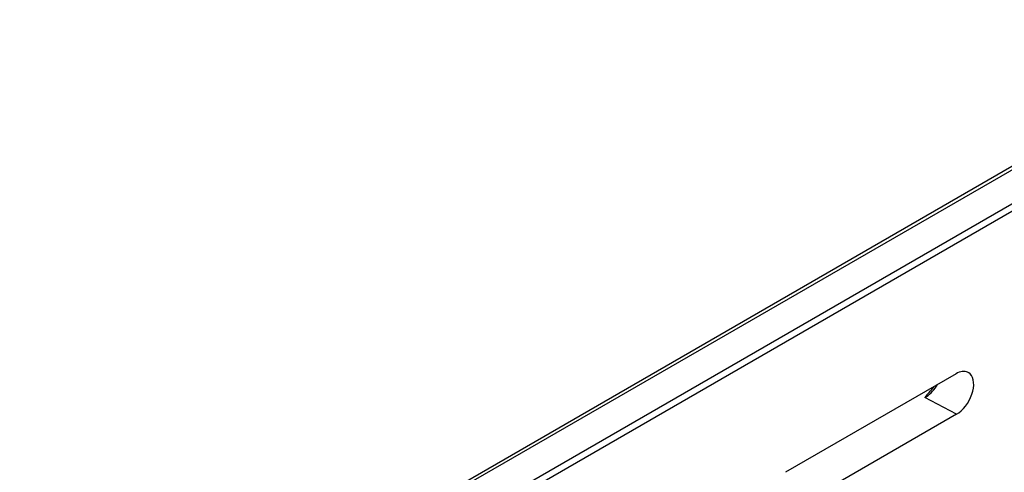
# Model space of a CAD drawing. Extents: x -1 to 395, y 0 to 286.
# Drawn here: x 291 to 306, y 155 to 162 of the extents above; entities that cross this region are included whole.
import ezdxf

# ---------------------------------------------------------------- set-up
doc = ezdxf.new("R2010")
doc.units = 0
doc.layers.get('0').update_dxf_attribs({"linetype": 'CONTINUOUS'})

# ---------------------------------------------------------------- blocks, each defined once
blk = doc.blocks.new('BLOCK800')
at = {"color": 7}
for p, q in [((-145.289578, 47.903264), (15.817208, 140.918144)), ((16.067201, 140.893375), (-145.039577, 47.8785)), ((-86.540737, 80.14419), (-39.818717, 107.119113)), ((-86.399321, 79.900669), (-39.677301, 106.875592)), ((-64.726946, 86.569831), (-72.3637, 82.160757)), ((-64.713288, 84.754718), (-66.119372, 85.509824)), ((-64.713288, 84.754718), (-72.350042, 80.345644))]:
    blk.add_line(p, q, dxfattribs=at)
for points in [[(-64.157867, 86.615166), (-64.209084, 86.642426), (-64.264442, 86.661743), (-64.323494, 86.672966), (-64.385757, 86.676003), (-64.450737, 86.670822), (-64.517891, 86.657478), (-64.586685, 86.63607), (-64.656563, 86.606773), (-64.726952, 86.569832)], [(-64.713333, 84.754692), (-64.606415, 84.824974), (-64.50164, 84.91098), (-64.400963, 85.011093), (-64.306282, 85.123428), (-64.219368, 85.245888), (-64.141861, 85.37616), (-64.075211, 85.511803), (-64.020668, 85.650276), (-63.979263, 85.788963), (-63.951771, 85.925285), (-63.938702, 86.056656), (-63.940308, 86.180626), (-63.956558, 86.294868), (-63.987144, 86.397224), (-64.031494, 86.485786), (-64.088776, 86.558876), (-64.157913, 86.615135)], [(-66.11937, 85.509827), (-66.050392, 85.552963), (-65.981888, 85.602417), (-65.91433, 85.65786), (-65.84819, 85.718895), (-65.783913, 85.785118), (-65.721954, 85.856056), (-65.662735, 85.931221), (-65.606667, 86.010109), (-65.554131, 86.092163)]]:
    blk.add_lwpolyline(points, dxfattribs=at)
for centre, radius, start, end in [((-67.317294, 87.134787), 1.968537, 314.754164, 324.971791), ((-64.644368, 84.485702), 1.795227, 135.807768, 145.227063)]:
    blk.add_arc(centre, radius, start, end, dxfattribs=at)

msp = doc.modelspace()

# ---------------------------------------------------------------- block references
at = {"xscale": 0.333333, "yscale": 0.333333, "zscale": 0.333333}
msp.add_blockref('BLOCK800', (326.437329, 127.825754), dxfattribs=at)

doc.saveas('drawing.dxf')
